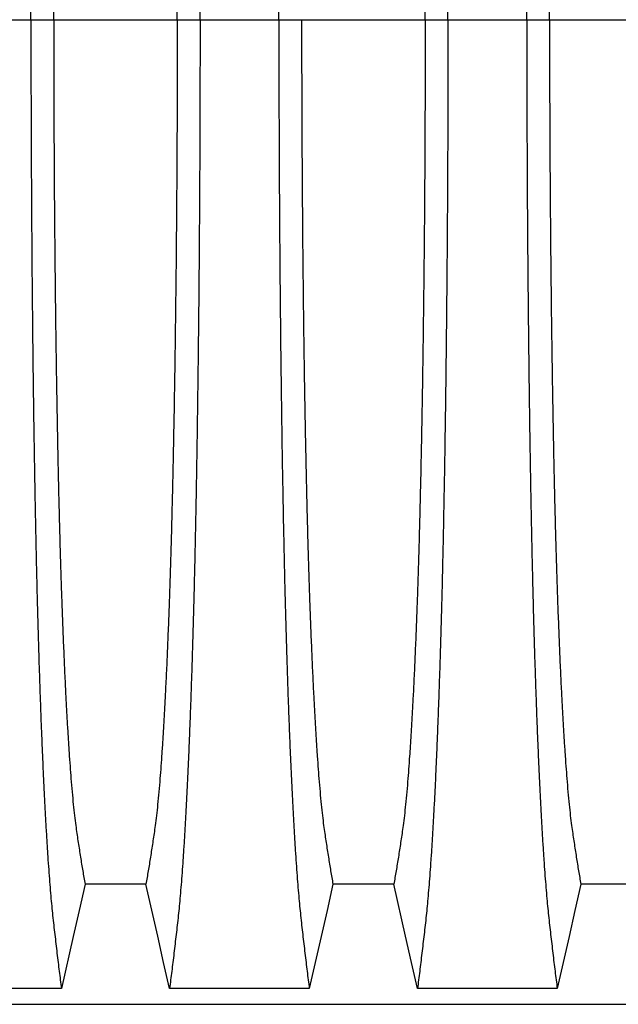
# Model space of a CAD drawing. Units: millimetres. Extents: x 848 to 35900, y 596 to 21728.
# Drawn here: x 32629 to 32994, y 9858 to 10458 of the extents above; entities that cross this region are included whole.
import ezdxf

# ---------------------------------------------------------------- set-up
doc = ezdxf.new("R2010")
doc.units = ezdxf.units.MM
doc.header["$LTSCALE"] = 85

msp = doc.modelspace()

# ---------------------------------------------------------------- linework, layer by layer
at = {"color": 7, "linetype": 'Continuous', "lineweight": 25}
for p, q in [((32587.63, 10458.07), (32635.66, 10458.07)), ((32635.66, 10458.07), (32649.55, 10458.07)), ((32649.55, 10458.07), (32724.88, 10458.07)), ((32724.88, 10458.07), (32738.76, 10458.07)), ((32738.76, 10458.07), (32786.79, 10458.07)), ((32786.79, 10458.07), (32800.68, 10458.07)), ((32800.68, 10458.07), (32876.01, 10458.07)), ((32876.01, 10458.07), (32889.89, 10458.07)), ((32889.89, 10458.07), (32937.93, 10458.07)), ((32937.93, 10458.07), (32951.81, 10458.07)), ((32951.81, 10458.07), (33027.14, 10458.07)), ((32024.79, 9858.17), (33315.57, 9858.17))]:
    msp.add_line(p, q, dxfattribs=at)
at = {"color": 7, "linetype": 'Continuous', "lineweight": 25, "flags": 128}
for points in [[(32668.64, 9931.36), (32665.04, 9915.42), (32661.43, 9899.48), (32654.25, 9867.72)], [(32705.78, 9931.36), (32687.21, 9931.36), (32677.93, 9931.36), (32668.64, 9931.36)], [(32720.17, 9867.72), (32716.57, 9883.66), (32712.96, 9899.6), (32705.78, 9931.36)], [(32819.77, 9931.36), (32816.17, 9915.42), (32812.57, 9899.48), (32805.39, 9867.72)], [(32856.92, 9931.36), (32838.34, 9931.36), (32829.06, 9931.36), (32819.77, 9931.36)], [(32871.3, 9867.72), (32867.7, 9883.66), (32864.1, 9899.6), (32856.92, 9931.36)], [(32970.91, 9931.36), (32967.3, 9915.42), (32963.7, 9899.48), (32956.52, 9867.72)], [(33008.05, 9931.36), (32989.48, 9931.36), (32980.19, 9931.36), (32970.91, 9931.36)], [(32654.25, 9867.72), (32632.9, 9867.72), (32611.55, 9867.72), (32569.04, 9867.72)], [(32805.39, 9867.72), (32784.03, 9867.72), (32762.68, 9867.72), (32720.17, 9867.72)], [(32956.52, 9867.72), (32935.17, 9867.72), (32913.81, 9867.72), (32871.3, 9867.72)]]:
    msp.add_lwpolyline(points, dxfattribs=at)
at = {"color": 7, "linetype": 'Continuous', "lineweight": 25}
for points, knots in [([(32635.66, 10458.07), (32635.66, 10464.69), (32635.67, 10477.91), (32635.7, 10497.67), (32635.75, 10517.29), (32635.83, 10536.75), (32635.92, 10555.92), (32636.03, 10574.77), (32636.16, 10593.29), (32636.3, 10611.57), (32636.47, 10629.72), (32636.65, 10647.71), (32636.85, 10665.51), (32637.07, 10682.98), (32637.31, 10700.1), (32637.56, 10716.84), (32637.83, 10733.19), (32638.1, 10748.46), (32638.37, 10762.69), (32638.64, 10775.92), (32638.93, 10788.79), (32639.22, 10801.28), (32639.52, 10813.37), (32639.83, 10825.07), (32640.15, 10836.33), (32640.51, 10848.07), (32640.91, 10860.42), (32641.36, 10873.21), (32641.81, 10885.55), (32642.28, 10897.41), (32642.78, 10909.04), (32643.29, 10920.39), (32643.83, 10931.42), (32644.37, 10941.91), (32644.93, 10951.85), (32645.5, 10961.23), (32646.07, 10969.88), (32646.63, 10977.84), (32647.19, 10985.13), (32647.76, 10991.91), (32648.34, 10998.18), (32648.93, 11004.09), (32649.56, 11009.73), (32650.23, 11015.54), (32650.9, 11021.21), (32651.56, 11026.84), (32652.22, 11032.39), (32652.9, 11037.82), (32653.58, 11043.17), (32654.03, 11046.66), (32654.25, 11048.42)], [0, 0, 0, 0, 0.019878, 0.03967, 0.059388, 0.079041, 0.098639, 0.117841, 0.137006, 0.156142, 0.175255, 0.194743, 0.214221, 0.233698, 0.25318, 0.272674, 0.292189, 0.31173, 0.328858, 0.346018, 0.363216, 0.380458, 0.397751, 0.4151, 0.432514, 0.449978, 0.471915, 0.493828, 0.515721, 0.537597, 0.559461, 0.582638, 0.605809, 0.628977, 0.652146, 0.67532, 0.698503, 0.720373, 0.742257, 0.764161, 0.786086, 0.808036, 0.832299, 0.856107, 0.87992, 0.904053, 0.928232, 0.952128, 0.975884, 1, 1, 1, 1]), ([(32738.76, 10458.07), (32738.76, 10464.69), (32738.76, 10477.91), (32738.72, 10497.67), (32738.67, 10517.29), (32738.6, 10536.75), (32738.51, 10555.92), (32738.39, 10574.77), (32738.27, 10593.29), (32738.12, 10611.57), (32737.96, 10629.72), (32737.77, 10647.71), (32737.57, 10665.51), (32737.35, 10682.98), (32737.11, 10700.1), (32736.86, 10716.84), (32736.59, 10733.19), (32736.32, 10748.46), (32736.05, 10762.69), (32735.78, 10775.92), (32735.5, 10788.79), (32735.21, 10801.28), (32734.9, 10813.37), (32734.59, 10825.07), (32734.27, 10836.33), (32733.91, 10848.07), (32733.51, 10860.42), (32733.07, 10873.21), (32732.61, 10885.55), (32732.14, 10897.41), (32731.65, 10909.04), (32731.13, 10920.39), (32730.6, 10931.42), (32730.05, 10941.91), (32729.49, 10951.85), (32728.92, 10961.23), (32728.36, 10969.88), (32727.79, 10977.84), (32727.23, 10985.13), (32726.66, 10991.91), (32726.09, 10998.18), (32725.49, 11004.09), (32724.86, 11009.73), (32724.2, 11015.54), (32723.53, 11021.21), (32722.87, 11026.84), (32722.2, 11032.39), (32721.52, 11037.82), (32720.84, 11043.17), (32720.39, 11046.66), (32720.17, 11048.42)], [0, 0, 0, 0, 0.019878, 0.03967, 0.059388, 0.079041, 0.098639, 0.117841, 0.137006, 0.156142, 0.175255, 0.194743, 0.214221, 0.233698, 0.25318, 0.272674, 0.292189, 0.31173, 0.328858, 0.346018, 0.363216, 0.380458, 0.397751, 0.4151, 0.432514, 0.449978, 0.471915, 0.493828, 0.515721, 0.537597, 0.559461, 0.582638, 0.605809, 0.628977, 0.652146, 0.67532, 0.698503, 0.720373, 0.742257, 0.764161, 0.786086, 0.808036, 0.832299, 0.856107, 0.87992, 0.904053, 0.928232, 0.952128, 0.975884, 1, 1, 1, 1]), ([(32786.79, 10458.07), (32786.8, 10464.69), (32786.8, 10477.91), (32786.83, 10497.67), (32786.89, 10517.29), (32786.96, 10536.75), (32787.05, 10555.92), (32787.16, 10574.77), (32787.29, 10593.29), (32787.44, 10611.57), (32787.6, 10629.72), (32787.78, 10647.71), (32787.99, 10665.51), (32788.21, 10682.98), (32788.44, 10700.1), (32788.69, 10716.84), (32788.96, 10733.19), (32789.23, 10748.46), (32789.5, 10762.69), (32789.78, 10775.92), (32790.06, 10788.79), (32790.35, 10801.28), (32790.65, 10813.37), (32790.97, 10825.07), (32791.29, 10836.33), (32791.65, 10848.07), (32792.05, 10860.42), (32792.49, 10873.21), (32792.95, 10885.55), (32793.42, 10897.41), (32793.91, 10909.04), (32794.42, 10920.39), (32794.96, 10931.42), (32795.51, 10941.91), (32796.06, 10951.85), (32796.63, 10961.23), (32797.2, 10969.88), (32797.76, 10977.84), (32798.33, 10985.13), (32798.89, 10991.91), (32799.47, 10998.18), (32800.07, 11004.09), (32800.69, 11009.73), (32801.36, 11015.54), (32802.03, 11021.21), (32802.69, 11026.84), (32803.36, 11032.39), (32804.03, 11037.82), (32804.72, 11043.17), (32805.16, 11046.66), (32805.39, 11048.42)], [0, 0, 0, 0, 0.019878, 0.03967, 0.059388, 0.079041, 0.098639, 0.117841, 0.137006, 0.156142, 0.175255, 0.194743, 0.214221, 0.233698, 0.25318, 0.272674, 0.292189, 0.31173, 0.328858, 0.346018, 0.363216, 0.380458, 0.397751, 0.4151, 0.432514, 0.449978, 0.471915, 0.493828, 0.515721, 0.537597, 0.559461, 0.582638, 0.605809, 0.628977, 0.652146, 0.67532, 0.698503, 0.720373, 0.742257, 0.764161, 0.786086, 0.808036, 0.832299, 0.856107, 0.87992, 0.904053, 0.928232, 0.952128, 0.975884, 1, 1, 1, 1]), ([(32889.89, 10458.07), (32889.89, 10464.69), (32889.89, 10477.91), (32889.86, 10497.67), (32889.8, 10517.29), (32889.73, 10536.75), (32889.64, 10555.92), (32889.53, 10574.77), (32889.4, 10593.29), (32889.25, 10611.57), (32889.09, 10629.72), (32888.9, 10647.71), (32888.7, 10665.51), (32888.48, 10682.98), (32888.25, 10700.1), (32887.99, 10716.84), (32887.73, 10733.19), (32887.46, 10748.46), (32887.18, 10762.69), (32886.91, 10775.92), (32886.63, 10788.79), (32886.34, 10801.28), (32886.04, 10813.37), (32885.72, 10825.07), (32885.4, 10836.33), (32885.04, 10848.07), (32884.64, 10860.42), (32884.2, 10873.21), (32883.74, 10885.55), (32883.27, 10897.41), (32882.78, 10909.04), (32882.27, 10920.39), (32881.73, 10931.42), (32881.18, 10941.91), (32880.62, 10951.85), (32880.06, 10961.23), (32879.49, 10969.88), (32878.92, 10977.84), (32878.36, 10985.13), (32877.79, 10991.91), (32877.22, 10998.18), (32876.62, 11004.09), (32876, 11009.73), (32875.33, 11015.54), (32874.66, 11021.21), (32874, 11026.84), (32873.33, 11032.39), (32872.66, 11037.82), (32871.97, 11043.17), (32871.53, 11046.66), (32871.3, 11048.42)], [0, 0, 0, 0, 0.0198777, 0.0396702, 0.059388, 0.0790412, 0.0986389, 0.1178412, 0.1370065, 0.1561421, 0.1752553, 0.1947426, 0.214221, 0.2336977, 0.2531797, 0.2726742, 0.2921885, 0.3117302, 0.3288579, 0.346018, 0.3632161, 0.3804582, 0.3977508, 0.4151004, 0.4325141, 0.4499783, 0.471915, 0.493828, 0.515721, 0.5375974, 0.5594607, 0.5826384, 0.6058093, 0.6289772, 0.6521461, 0.67532, 0.6985028, 0.7203727, 0.7422575, 0.7641607, 0.7860858, 0.8080363, 0.8322992, 0.8561073, 0.8799201, 0.904053, 0.9282318, 0.9521277, 0.9758836, 1, 1, 1, 1]), ([(32937.93, 10458.07), (32937.93, 10464.69), (32937.93, 10477.91), (32937.97, 10497.67), (32938.02, 10517.29), (32938.09, 10536.75), (32938.18, 10555.92), (32938.29, 10574.77), (32938.42, 10593.29), (32938.57, 10611.57), (32938.73, 10629.72), (32938.92, 10647.71), (32939.12, 10665.51), (32939.34, 10682.98), (32939.57, 10700.1), (32939.83, 10716.84), (32940.09, 10733.19), (32940.37, 10748.46), (32940.64, 10762.69), (32940.91, 10775.92), (32941.19, 10788.79), (32941.48, 10801.28), (32941.78, 10813.37), (32942.1, 10825.07), (32942.42, 10836.33), (32942.78, 10848.07), (32943.18, 10860.42), (32943.62, 10873.21), (32944.08, 10885.55), (32944.55, 10897.41), (32945.04, 10909.04), (32945.55, 10920.39), (32946.09, 10931.42), (32946.64, 10941.91), (32947.2, 10951.85), (32947.76, 10961.23), (32948.33, 10969.88), (32948.9, 10977.84), (32949.46, 10985.13), (32950.03, 10991.91), (32950.6, 10998.18), (32951.2, 11004.09), (32951.83, 11009.73), (32952.49, 11015.54), (32953.16, 11021.21), (32953.82, 11026.84), (32954.49, 11032.39), (32955.16, 11037.82), (32955.85, 11043.17), (32956.29, 11046.66), (32956.52, 11048.42)], [0, 0, 0, 0, 0.019878, 0.03967, 0.059388, 0.079041, 0.098639, 0.117841, 0.137006, 0.156142, 0.175255, 0.194743, 0.214221, 0.233698, 0.25318, 0.272674, 0.292189, 0.31173, 0.328858, 0.346018, 0.363216, 0.380458, 0.397751, 0.4151, 0.432514, 0.449978, 0.471915, 0.493828, 0.515721, 0.537597, 0.559461, 0.582638, 0.605809, 0.628977, 0.652146, 0.67532, 0.698503, 0.720373, 0.742257, 0.764161, 0.786086, 0.808036, 0.832299, 0.856107, 0.87992, 0.904053, 0.928232, 0.952128, 0.975884, 1, 1, 1, 1]), ([(32649.55, 10458.07), (32649.55, 10464.13), (32649.55, 10476.22), (32649.59, 10494.31), (32649.64, 10512.28), (32649.72, 10530.12), (32649.81, 10547.69), (32649.92, 10564.99), (32650.06, 10581.99), (32650.21, 10598.77), (32650.38, 10615.43), (32650.56, 10631.95), (32650.77, 10648.28), (32651, 10664.31), (32651.24, 10680.01), (32651.5, 10695.36), (32651.77, 10710.33), (32652.05, 10724.29), (32652.33, 10737.29), (32652.61, 10749.36), (32652.9, 10761.08), (32653.2, 10772.44), (32653.51, 10783.42), (32653.83, 10794), (32654.16, 10804.17), (32654.57, 10815.75), (32655.05, 10828.77), (32655.63, 10842.89), (32656.22, 10856.32), (32656.81, 10868.4), (32657.38, 10879.24), (32657.93, 10888.94), (32658.49, 10898.12), (32659.07, 10906.76), (32659.65, 10914.86), (32660.28, 10922.86), (32660.96, 10930.63), (32661.68, 10938.04), (32662.41, 10944.67), (32663.13, 10950.21), (32663.82, 10954.96), (32664.5, 10959.48), (32665.19, 10963.87), (32665.87, 10968.24), (32666.56, 10972.53), (32667.25, 10976.7), (32667.95, 10980.77), (32668.41, 10983.43), (32668.64, 10984.77)], [0, 0, 0, 0, 0.019978, 0.039889, 0.05974, 0.079539, 0.099291, 0.118653, 0.137983, 0.157286, 0.176567, 0.196224, 0.215869, 0.235509, 0.255147, 0.274791, 0.294446, 0.314119, 0.331355, 0.348616, 0.365908, 0.383237, 0.400611, 0.418036, 0.435521, 0.453051, 0.480541, 0.507958, 0.535312, 0.562611, 0.585738, 0.608838, 0.631916, 0.654978, 0.678032, 0.701084, 0.728257, 0.755449, 0.78267, 0.809934, 0.834026, 0.857601, 0.881162, 0.905065, 0.929017, 0.952656, 0.976133, 1, 1, 1, 1]), ([(32724.88, 10458.07), (32724.87, 10464.13), (32724.87, 10476.22), (32724.84, 10494.31), (32724.78, 10512.28), (32724.71, 10530.12), (32724.61, 10547.69), (32724.5, 10564.99), (32724.37, 10581.99), (32724.22, 10598.77), (32724.05, 10615.43), (32723.86, 10631.95), (32723.65, 10648.28), (32723.43, 10664.31), (32723.18, 10680.01), (32722.93, 10695.36), (32722.65, 10710.33), (32722.37, 10724.29), (32722.09, 10737.29), (32721.81, 10749.36), (32721.53, 10761.08), (32721.23, 10772.44), (32720.91, 10783.42), (32720.59, 10794), (32720.26, 10804.17), (32719.86, 10815.75), (32719.37, 10828.77), (32718.8, 10842.89), (32718.2, 10856.32), (32717.61, 10868.4), (32717.04, 10879.24), (32716.49, 10888.94), (32715.93, 10898.12), (32715.36, 10906.76), (32714.77, 10914.86), (32714.14, 10922.86), (32713.47, 10930.63), (32712.74, 10938.04), (32712.01, 10944.67), (32711.3, 10950.21), (32710.6, 10954.96), (32709.92, 10959.48), (32709.23, 10963.87), (32708.55, 10968.24), (32707.87, 10972.53), (32707.17, 10976.7), (32706.47, 10980.77), (32706.01, 10983.43), (32705.78, 10984.77)], [0, 0, 0, 0, 0.019978, 0.039889, 0.05974, 0.079539, 0.099291, 0.118653, 0.137983, 0.157286, 0.176567, 0.196224, 0.215869, 0.235509, 0.255147, 0.274791, 0.294446, 0.314119, 0.331355, 0.348616, 0.365908, 0.383237, 0.400611, 0.418036, 0.435521, 0.453051, 0.480541, 0.507958, 0.535312, 0.562611, 0.585738, 0.608838, 0.631916, 0.654978, 0.678032, 0.701084, 0.728257, 0.755449, 0.78267, 0.809934, 0.834026, 0.857601, 0.881162, 0.905065, 0.929017, 0.952656, 0.976133, 1, 1, 1, 1]), ([(32876.01, 10458.07), (32876.01, 10464.13), (32876, 10476.22), (32875.97, 10494.31), (32875.91, 10512.28), (32875.84, 10530.12), (32875.75, 10547.69), (32875.63, 10564.99), (32875.5, 10581.99), (32875.35, 10598.77), (32875.18, 10615.43), (32874.99, 10631.95), (32874.78, 10648.28), (32874.56, 10664.31), (32874.32, 10680.01), (32874.06, 10695.36), (32873.78, 10710.33), (32873.5, 10724.29), (32873.23, 10737.29), (32872.95, 10749.36), (32872.66, 10761.08), (32872.36, 10772.44), (32872.05, 10783.42), (32871.73, 10794), (32871.4, 10804.17), (32870.99, 10815.75), (32870.5, 10828.77), (32869.93, 10842.89), (32869.33, 10856.32), (32868.75, 10868.4), (32868.18, 10879.24), (32867.63, 10888.94), (32867.06, 10898.12), (32866.49, 10906.76), (32865.91, 10914.86), (32865.28, 10922.86), (32864.6, 10930.63), (32863.88, 10938.04), (32863.14, 10944.67), (32862.43, 10950.21), (32861.74, 10954.96), (32861.05, 10959.48), (32860.36, 10963.87), (32859.68, 10968.24), (32859, 10972.53), (32858.31, 10976.7), (32857.6, 10980.77), (32857.15, 10983.43), (32856.92, 10984.77)], [0, 0, 0, 0, 0.019978, 0.039889, 0.05974, 0.079539, 0.099291, 0.118653, 0.137983, 0.157286, 0.176567, 0.196224, 0.215869, 0.235509, 0.255147, 0.274791, 0.294446, 0.314119, 0.331355, 0.348616, 0.365908, 0.383237, 0.400611, 0.418036, 0.435521, 0.453051, 0.480541, 0.507958, 0.535312, 0.562611, 0.585738, 0.608838, 0.631916, 0.654978, 0.678032, 0.701084, 0.728257, 0.755449, 0.78267, 0.809934, 0.834026, 0.857601, 0.881162, 0.905065, 0.929017, 0.952656, 0.976133, 1, 1, 1, 1]), ([(32951.81, 10458.07), (32951.81, 10464.13), (32951.82, 10476.22), (32951.85, 10494.31), (32951.91, 10512.28), (32951.98, 10530.12), (32952.08, 10547.69), (32952.19, 10564.99), (32952.32, 10581.99), (32952.47, 10598.77), (32952.64, 10615.43), (32952.83, 10631.95), (32953.04, 10648.28), (32953.26, 10664.31), (32953.5, 10680.01), (32953.76, 10695.36), (32954.04, 10710.33), (32954.32, 10724.29), (32954.6, 10737.29), (32954.87, 10749.36), (32955.16, 10761.08), (32955.46, 10772.44), (32955.77, 10783.42), (32956.09, 10794), (32956.43, 10804.17), (32956.83, 10815.75), (32957.32, 10828.77), (32957.89, 10842.89), (32958.49, 10856.32), (32959.07, 10868.4), (32959.64, 10879.24), (32960.19, 10888.94), (32960.76, 10898.12), (32961.33, 10906.76), (32961.91, 10914.86), (32962.54, 10922.86), (32963.22, 10930.63), (32963.94, 10938.04), (32964.68, 10944.67), (32965.39, 10950.21), (32966.08, 10954.96), (32966.77, 10959.48), (32967.46, 10963.87), (32968.14, 10968.24), (32968.82, 10972.53), (32969.51, 10976.7), (32970.22, 10980.77), (32970.67, 10983.43), (32970.91, 10984.77)], [0, 0, 0, 0, 0.019978, 0.039889, 0.05974, 0.079539, 0.099291, 0.118653, 0.137983, 0.157286, 0.176567, 0.196224, 0.215869, 0.235509, 0.255147, 0.274791, 0.294446, 0.314119, 0.331355, 0.348616, 0.365908, 0.383237, 0.400611, 0.418036, 0.435521, 0.453051, 0.480541, 0.507958, 0.535312, 0.562611, 0.585738, 0.608838, 0.631916, 0.654978, 0.678032, 0.701084, 0.728257, 0.755449, 0.78267, 0.809934, 0.834026, 0.857601, 0.881162, 0.905065, 0.929017, 0.952656, 0.976133, 1, 1, 1, 1]), ([(32635.66, 10458.07), (32635.66, 10451.44), (32635.67, 10438.22), (32635.7, 10418.46), (32635.75, 10398.84), (32635.83, 10379.38), (32635.92, 10360.22), (32636.03, 10341.37), (32636.16, 10322.85), (32636.3, 10304.57), (32636.47, 10286.42), (32636.65, 10268.43), (32636.85, 10250.63), (32637.07, 10233.16), (32637.31, 10216.04), (32637.56, 10199.3), (32637.83, 10182.95), (32638.1, 10167.68), (32638.37, 10153.45), (32638.64, 10140.22), (32638.93, 10127.35), (32639.22, 10114.86), (32639.52, 10102.76), (32639.83, 10091.07), (32640.15, 10079.81), (32640.51, 10068.07), (32640.91, 10055.71), (32641.36, 10042.92), (32641.81, 10030.59), (32642.28, 10018.72), (32642.78, 10007.1), (32643.29, 9995.75), (32643.83, 9984.72), (32644.37, 9974.23), (32644.93, 9964.29), (32645.5, 9954.91), (32646.07, 9946.25), (32646.63, 9938.3), (32647.19, 9931), (32647.76, 9924.23), (32648.34, 9917.95), (32648.93, 9912.05), (32649.56, 9906.4), (32650.23, 9900.6), (32650.9, 9894.92), (32651.56, 9889.29), (32652.22, 9883.75), (32652.9, 9878.31), (32653.58, 9872.97), (32654.03, 9869.48), (32654.25, 9867.72)], [0, 0, 0, 0, 0.019878, 0.03967, 0.059388, 0.079041, 0.098639, 0.117841, 0.137006, 0.156142, 0.175255, 0.194743, 0.214221, 0.233698, 0.25318, 0.272674, 0.292189, 0.31173, 0.328858, 0.346018, 0.363216, 0.380458, 0.397751, 0.4151, 0.432514, 0.449978, 0.471915, 0.493828, 0.515721, 0.537597, 0.559461, 0.582638, 0.605809, 0.628977, 0.652146, 0.67532, 0.698503, 0.720373, 0.742257, 0.764161, 0.786086, 0.808036, 0.832299, 0.856107, 0.87992, 0.904053, 0.928232, 0.952128, 0.975884, 1, 1, 1, 1]), ([(32649.55, 10458.07), (32649.55, 10452.01), (32649.55, 10439.91), (32649.59, 10421.83), (32649.64, 10403.86), (32649.72, 10386.02), (32649.81, 10368.44), (32649.92, 10351.15), (32650.06, 10334.15), (32650.21, 10317.37), (32650.38, 10300.7), (32650.56, 10284.19), (32650.77, 10267.85), (32651, 10251.82), (32651.24, 10236.13), (32651.5, 10220.78), (32651.77, 10205.81), (32652.05, 10191.85), (32652.33, 10178.85), (32652.61, 10166.78), (32652.9, 10155.06), (32653.2, 10143.7), (32653.51, 10132.72), (32653.83, 10122.14), (32654.16, 10111.97), (32654.57, 10100.39), (32655.05, 10087.37), (32655.63, 10073.25), (32656.22, 10059.82), (32656.81, 10047.74), (32657.38, 10036.9), (32657.93, 10027.2), (32658.49, 10018.02), (32659.07, 10009.38), (32659.65, 10001.28), (32660.28, 9993.28), (32660.96, 9985.5), (32661.68, 9978.1), (32662.41, 9971.47), (32663.13, 9965.92), (32663.82, 9961.18), (32664.5, 9956.66), (32665.19, 9952.26), (32665.87, 9947.9), (32666.56, 9943.61), (32667.25, 9939.44), (32667.95, 9935.36), (32668.41, 9932.7), (32668.64, 9931.36)], [0, 0, 0, 0, 0.019978, 0.039889, 0.05974, 0.079539, 0.099291, 0.118653, 0.137983, 0.157286, 0.176567, 0.196224, 0.215869, 0.235509, 0.255147, 0.274791, 0.294446, 0.314119, 0.331355, 0.348616, 0.365908, 0.383237, 0.400611, 0.418036, 0.435521, 0.453051, 0.480541, 0.507958, 0.535312, 0.562611, 0.585738, 0.608838, 0.631916, 0.654978, 0.678032, 0.701084, 0.728257, 0.755449, 0.78267, 0.809934, 0.834026, 0.857601, 0.881162, 0.905065, 0.929017, 0.952656, 0.976133, 1, 1, 1, 1]), ([(32724.88, 10458.07), (32724.87, 10452.01), (32724.87, 10439.91), (32724.84, 10421.83), (32724.78, 10403.86), (32724.71, 10386.02), (32724.61, 10368.44), (32724.5, 10351.15), (32724.37, 10334.15), (32724.22, 10317.37), (32724.05, 10300.7), (32723.86, 10284.19), (32723.65, 10267.85), (32723.43, 10251.82), (32723.18, 10236.13), (32722.93, 10220.78), (32722.65, 10205.81), (32722.37, 10191.85), (32722.09, 10178.85), (32721.81, 10166.78), (32721.53, 10155.06), (32721.23, 10143.7), (32720.91, 10132.72), (32720.59, 10122.14), (32720.26, 10111.97), (32719.86, 10100.39), (32719.37, 10087.37), (32718.8, 10073.25), (32718.2, 10059.82), (32717.61, 10047.74), (32717.04, 10036.9), (32716.49, 10027.2), (32715.93, 10018.02), (32715.36, 10009.38), (32714.77, 10001.28), (32714.14, 9993.28), (32713.47, 9985.5), (32712.74, 9978.1), (32712.01, 9971.47), (32711.3, 9965.92), (32710.6, 9961.18), (32709.92, 9956.66), (32709.23, 9952.26), (32708.55, 9947.9), (32707.87, 9943.61), (32707.17, 9939.44), (32706.47, 9935.36), (32706.01, 9932.7), (32705.78, 9931.36)], [0, 0, 0, 0, 0.019978, 0.039889, 0.05974, 0.079539, 0.099291, 0.118653, 0.137983, 0.157286, 0.176567, 0.196224, 0.215869, 0.235509, 0.255147, 0.274791, 0.294446, 0.314119, 0.331355, 0.348616, 0.365908, 0.383237, 0.400611, 0.418036, 0.435521, 0.453051, 0.480541, 0.507958, 0.535312, 0.562611, 0.585738, 0.608838, 0.631916, 0.654978, 0.678032, 0.701084, 0.728257, 0.755449, 0.78267, 0.809934, 0.834026, 0.857601, 0.881162, 0.905065, 0.929017, 0.952656, 0.976133, 1, 1, 1, 1]), ([(32738.76, 10458.07), (32738.76, 10451.44), (32738.76, 10438.22), (32738.72, 10418.46), (32738.67, 10398.84), (32738.6, 10379.38), (32738.51, 10360.22), (32738.39, 10341.37), (32738.27, 10322.85), (32738.12, 10304.57), (32737.96, 10286.42), (32737.77, 10268.43), (32737.57, 10250.63), (32737.35, 10233.16), (32737.11, 10216.04), (32736.86, 10199.3), (32736.59, 10182.95), (32736.32, 10167.68), (32736.05, 10153.45), (32735.78, 10140.22), (32735.5, 10127.35), (32735.21, 10114.86), (32734.9, 10102.76), (32734.59, 10091.07), (32734.27, 10079.81), (32733.91, 10068.07), (32733.51, 10055.71), (32733.07, 10042.92), (32732.61, 10030.59), (32732.14, 10018.72), (32731.65, 10007.1), (32731.13, 9995.75), (32730.6, 9984.72), (32730.05, 9974.23), (32729.49, 9964.29), (32728.92, 9954.91), (32728.36, 9946.25), (32727.79, 9938.3), (32727.23, 9931), (32726.66, 9924.23), (32726.09, 9917.95), (32725.49, 9912.05), (32724.86, 9906.4), (32724.2, 9900.6), (32723.53, 9894.92), (32722.87, 9889.29), (32722.2, 9883.75), (32721.52, 9878.31), (32720.84, 9872.97), (32720.39, 9869.48), (32720.17, 9867.72)], [0, 0, 0, 0, 0.019878, 0.03967, 0.059388, 0.079041, 0.098639, 0.117841, 0.137006, 0.156142, 0.175255, 0.194743, 0.214221, 0.233698, 0.25318, 0.272674, 0.292189, 0.31173, 0.328858, 0.346018, 0.363216, 0.380458, 0.397751, 0.4151, 0.432514, 0.449978, 0.471915, 0.493828, 0.515721, 0.537597, 0.559461, 0.582638, 0.605809, 0.628977, 0.652146, 0.67532, 0.698503, 0.720373, 0.742257, 0.764161, 0.786086, 0.808036, 0.832299, 0.856107, 0.87992, 0.904053, 0.928232, 0.952128, 0.975884, 1, 1, 1, 1]), ([(32786.79, 10458.07), (32786.8, 10451.44), (32786.8, 10438.22), (32786.83, 10418.46), (32786.89, 10398.84), (32786.96, 10379.38), (32787.05, 10360.22), (32787.16, 10341.37), (32787.29, 10322.85), (32787.44, 10304.57), (32787.6, 10286.42), (32787.78, 10268.43), (32787.99, 10250.63), (32788.21, 10233.16), (32788.44, 10216.04), (32788.69, 10199.3), (32788.96, 10182.95), (32789.23, 10167.68), (32789.5, 10153.45), (32789.78, 10140.22), (32790.06, 10127.35), (32790.35, 10114.86), (32790.65, 10102.76), (32790.97, 10091.07), (32791.29, 10079.81), (32791.65, 10068.07), (32792.05, 10055.71), (32792.49, 10042.92), (32792.95, 10030.59), (32793.42, 10018.72), (32793.91, 10007.1), (32794.42, 9995.75), (32794.96, 9984.72), (32795.51, 9974.23), (32796.06, 9964.29), (32796.63, 9954.91), (32797.2, 9946.25), (32797.76, 9938.3), (32798.33, 9931), (32798.89, 9924.23), (32799.47, 9917.95), (32800.07, 9912.05), (32800.69, 9906.4), (32801.36, 9900.6), (32802.03, 9894.92), (32802.69, 9889.29), (32803.36, 9883.75), (32804.03, 9878.31), (32804.72, 9872.97), (32805.16, 9869.48), (32805.39, 9867.72)], [0, 0, 0, 0, 0.019878, 0.03967, 0.059388, 0.079041, 0.098639, 0.117841, 0.137006, 0.156142, 0.175255, 0.194743, 0.214221, 0.233698, 0.25318, 0.272674, 0.292189, 0.31173, 0.328858, 0.346018, 0.363216, 0.380458, 0.397751, 0.4151, 0.432514, 0.449978, 0.471915, 0.493828, 0.515721, 0.537597, 0.559461, 0.582638, 0.605809, 0.628977, 0.652146, 0.67532, 0.698503, 0.720373, 0.742257, 0.764161, 0.786086, 0.808036, 0.832299, 0.856107, 0.87992, 0.904053, 0.928232, 0.952128, 0.975884, 1, 1, 1, 1]), ([(32800.68, 10458.07), (32800.68, 10452.01), (32800.69, 10439.91), (32800.72, 10421.83), (32800.77, 10403.86), (32800.85, 10386.02), (32800.94, 10368.44), (32801.06, 10351.15), (32801.19, 10334.15), (32801.34, 10317.37), (32801.51, 10300.7), (32801.7, 10284.19), (32801.9, 10267.85), (32802.13, 10251.82), (32802.37, 10236.13), (32802.63, 10220.78), (32802.91, 10205.81), (32803.18, 10191.85), (32803.46, 10178.85), (32803.74, 10166.78), (32804.03, 10155.06), (32804.33, 10143.7), (32804.64, 10132.72), (32804.96, 10122.14), (32805.29, 10111.97), (32805.7, 10100.39), (32806.18, 10087.37), (32806.76, 10073.25), (32807.36, 10059.82), (32807.94, 10047.74), (32808.51, 10036.9), (32809.06, 10027.2), (32809.62, 10018.02), (32810.2, 10009.38), (32810.78, 10001.28), (32811.41, 9993.28), (32812.09, 9985.5), (32812.81, 9978.1), (32813.55, 9971.47), (32814.26, 9965.92), (32814.95, 9961.18), (32815.64, 9956.66), (32816.32, 9952.26), (32817.01, 9947.9), (32817.69, 9943.61), (32818.38, 9939.44), (32819.09, 9935.36), (32819.54, 9932.7), (32819.77, 9931.36)], [0, 0, 0, 0, 0.019978, 0.039889, 0.05974, 0.079539, 0.099291, 0.118653, 0.137983, 0.157286, 0.176567, 0.196224, 0.215869, 0.235509, 0.255147, 0.274791, 0.294446, 0.314119, 0.331355, 0.348616, 0.365908, 0.383237, 0.400611, 0.418036, 0.435521, 0.453051, 0.480541, 0.507958, 0.535312, 0.562611, 0.585738, 0.608838, 0.631916, 0.654978, 0.678032, 0.701084, 0.728257, 0.755449, 0.78267, 0.809934, 0.834026, 0.857601, 0.881162, 0.905065, 0.929017, 0.952656, 0.976133, 1, 1, 1, 1]), ([(32876.01, 10458.07), (32876.01, 10452.01), (32876, 10439.91), (32875.97, 10421.83), (32875.91, 10403.86), (32875.84, 10386.02), (32875.75, 10368.44), (32875.63, 10351.15), (32875.5, 10334.15), (32875.35, 10317.37), (32875.18, 10300.7), (32874.99, 10284.19), (32874.78, 10267.85), (32874.56, 10251.82), (32874.32, 10236.13), (32874.06, 10220.78), (32873.78, 10205.81), (32873.5, 10191.85), (32873.23, 10178.85), (32872.95, 10166.78), (32872.66, 10155.06), (32872.36, 10143.7), (32872.05, 10132.72), (32871.73, 10122.14), (32871.4, 10111.97), (32870.99, 10100.39), (32870.5, 10087.37), (32869.93, 10073.25), (32869.33, 10059.82), (32868.75, 10047.74), (32868.18, 10036.9), (32867.63, 10027.2), (32867.06, 10018.02), (32866.49, 10009.38), (32865.91, 10001.28), (32865.28, 9993.28), (32864.6, 9985.5), (32863.88, 9978.1), (32863.14, 9971.47), (32862.43, 9965.92), (32861.74, 9961.18), (32861.05, 9956.66), (32860.36, 9952.26), (32859.68, 9947.9), (32859, 9943.61), (32858.31, 9939.44), (32857.6, 9935.36), (32857.15, 9932.7), (32856.92, 9931.36)], [0, 0, 0, 0, 0.019978, 0.039889, 0.05974, 0.079539, 0.099291, 0.118653, 0.137983, 0.157286, 0.176567, 0.196224, 0.215869, 0.235509, 0.255147, 0.274791, 0.294446, 0.314119, 0.331355, 0.348616, 0.365908, 0.383237, 0.400611, 0.418036, 0.435521, 0.453051, 0.480541, 0.507958, 0.535312, 0.562611, 0.585738, 0.608838, 0.631916, 0.654978, 0.678032, 0.701084, 0.728257, 0.755449, 0.78267, 0.809934, 0.834026, 0.857601, 0.881162, 0.905065, 0.929017, 0.952656, 0.976133, 1, 1, 1, 1]), ([(32889.89, 10458.07), (32889.89, 10451.44), (32889.89, 10438.22), (32889.86, 10418.46), (32889.8, 10398.84), (32889.73, 10379.38), (32889.64, 10360.22), (32889.53, 10341.37), (32889.4, 10322.85), (32889.25, 10304.57), (32889.09, 10286.42), (32888.9, 10268.43), (32888.7, 10250.63), (32888.48, 10233.16), (32888.25, 10216.04), (32887.99, 10199.3), (32887.73, 10182.95), (32887.46, 10167.68), (32887.18, 10153.45), (32886.91, 10140.22), (32886.63, 10127.35), (32886.34, 10114.86), (32886.04, 10102.76), (32885.72, 10091.07), (32885.4, 10079.81), (32885.04, 10068.07), (32884.64, 10055.71), (32884.2, 10042.92), (32883.74, 10030.59), (32883.27, 10018.72), (32882.78, 10007.1), (32882.27, 9995.75), (32881.73, 9984.72), (32881.18, 9974.23), (32880.62, 9964.29), (32880.06, 9954.91), (32879.49, 9946.25), (32878.92, 9938.3), (32878.36, 9931), (32877.79, 9924.23), (32877.22, 9917.95), (32876.62, 9912.05), (32876, 9906.4), (32875.33, 9900.6), (32874.66, 9894.92), (32874, 9889.29), (32873.33, 9883.75), (32872.66, 9878.31), (32871.97, 9872.97), (32871.53, 9869.48), (32871.3, 9867.72)], [0, 0, 0, 0, 0.019878, 0.03967, 0.059388, 0.079041, 0.098639, 0.117841, 0.137006, 0.156142, 0.175255, 0.194743, 0.214221, 0.233698, 0.25318, 0.272674, 0.292189, 0.31173, 0.328858, 0.346018, 0.363216, 0.380458, 0.397751, 0.4151, 0.432514, 0.449978, 0.471915, 0.493828, 0.515721, 0.537597, 0.559461, 0.582638, 0.605809, 0.628977, 0.652146, 0.67532, 0.698503, 0.720373, 0.742257, 0.764161, 0.786086, 0.808036, 0.832299, 0.856107, 0.87992, 0.904053, 0.928232, 0.952128, 0.975884, 1, 1, 1, 1]), ([(32937.93, 10458.07), (32937.93, 10451.44), (32937.93, 10438.22), (32937.97, 10418.46), (32938.02, 10398.84), (32938.09, 10379.38), (32938.18, 10360.22), (32938.29, 10341.37), (32938.42, 10322.85), (32938.57, 10304.57), (32938.73, 10286.42), (32938.92, 10268.43), (32939.12, 10250.63), (32939.34, 10233.16), (32939.57, 10216.04), (32939.83, 10199.3), (32940.09, 10182.95), (32940.37, 10167.68), (32940.64, 10153.45), (32940.91, 10140.22), (32941.19, 10127.35), (32941.48, 10114.86), (32941.78, 10102.76), (32942.1, 10091.07), (32942.42, 10079.81), (32942.78, 10068.07), (32943.18, 10055.71), (32943.62, 10042.92), (32944.08, 10030.59), (32944.55, 10018.72), (32945.04, 10007.1), (32945.55, 9995.75), (32946.09, 9984.72), (32946.64, 9974.23), (32947.2, 9964.29), (32947.76, 9954.91), (32948.33, 9946.25), (32948.9, 9938.3), (32949.46, 9931), (32950.03, 9924.23), (32950.6, 9917.95), (32951.2, 9912.05), (32951.83, 9906.4), (32952.49, 9900.6), (32953.16, 9894.92), (32953.82, 9889.29), (32954.49, 9883.75), (32955.16, 9878.31), (32955.85, 9872.97), (32956.29, 9869.48), (32956.52, 9867.72)], [0, 0, 0, 0, 0.019878, 0.03967, 0.059388, 0.079041, 0.098639, 0.117841, 0.137006, 0.156142, 0.175255, 0.194743, 0.214221, 0.233698, 0.25318, 0.272674, 0.292189, 0.31173, 0.328858, 0.346018, 0.363216, 0.380458, 0.397751, 0.4151, 0.432514, 0.449978, 0.471915, 0.493828, 0.515721, 0.537597, 0.559461, 0.582638, 0.605809, 0.628977, 0.652146, 0.67532, 0.698503, 0.720373, 0.742257, 0.764161, 0.786086, 0.808036, 0.832299, 0.856107, 0.87992, 0.904053, 0.928232, 0.952128, 0.975884, 1, 1, 1, 1]), ([(32951.81, 10458.07), (32951.81, 10452.01), (32951.82, 10439.91), (32951.85, 10421.83), (32951.91, 10403.86), (32951.98, 10386.02), (32952.08, 10368.44), (32952.19, 10351.15), (32952.32, 10334.15), (32952.47, 10317.37), (32952.64, 10300.7), (32952.83, 10284.19), (32953.04, 10267.85), (32953.26, 10251.82), (32953.5, 10236.13), (32953.76, 10220.78), (32954.04, 10205.81), (32954.32, 10191.85), (32954.6, 10178.85), (32954.87, 10166.78), (32955.16, 10155.06), (32955.46, 10143.7), (32955.77, 10132.72), (32956.09, 10122.14), (32956.43, 10111.97), (32956.83, 10100.39), (32957.32, 10087.37), (32957.89, 10073.25), (32958.49, 10059.82), (32959.07, 10047.74), (32959.64, 10036.9), (32960.19, 10027.2), (32960.76, 10018.02), (32961.33, 10009.38), (32961.91, 10001.28), (32962.54, 9993.28), (32963.22, 9985.5), (32963.94, 9978.1), (32964.68, 9971.47), (32965.39, 9965.92), (32966.08, 9961.18), (32966.77, 9956.66), (32967.46, 9952.26), (32968.14, 9947.9), (32968.82, 9943.61), (32969.51, 9939.44), (32970.22, 9935.36), (32970.67, 9932.7), (32970.91, 9931.36)], [0, 0, 0, 0, 0.019978, 0.039889, 0.05974, 0.079539, 0.099291, 0.118653, 0.137983, 0.157286, 0.176567, 0.196224, 0.215869, 0.235509, 0.255147, 0.274791, 0.294446, 0.314119, 0.331355, 0.348616, 0.365908, 0.383237, 0.400611, 0.418036, 0.435521, 0.453051, 0.480541, 0.507958, 0.535312, 0.562611, 0.585738, 0.608838, 0.631916, 0.654978, 0.678032, 0.701084, 0.728257, 0.755449, 0.78267, 0.809934, 0.834026, 0.857601, 0.881162, 0.905065, 0.929017, 0.952656, 0.976133, 1, 1, 1, 1])]:
    msp.add_open_spline(points, degree=3, knots=knots, dxfattribs=at)

doc.saveas('drawing.dxf')
